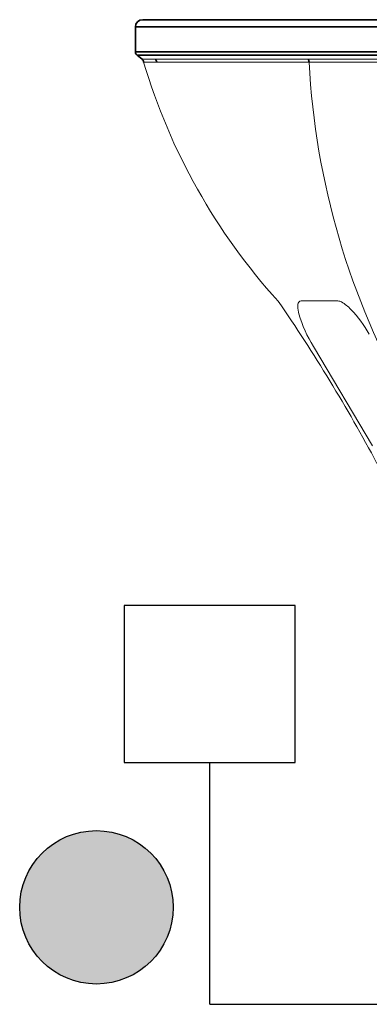
# Model space of a CAD drawing. Units: inches. Extents: x 279.6 to 327.8, y -10.2 to 44.9.
# Drawn here: x 308 to 308.2, y 11.6 to 12.3 of the extents above; entities that cross this region are included whole.
import ezdxf

# ---------------------------------------------------------------- set-up
doc = ezdxf.new("R2010")
doc.units = ezdxf.units.IN
doc.header["$MEASUREMENT"] = 0
doc.layers.add('Device', color=7, linetype='Continuous', lineweight=5)
doc.layers.add('Lutron_Wiring', color=7, linetype='Continuous')

msp = doc.modelspace()

# ---------------------------------------------------------------- hatches: boundary and pattern name
at = {"layer": 'Lutron_Wiring'}
h = msp.add_hatch(color=256, dxfattribs=at)
edge = h.paths.add_edge_path()
edge.add_arc((308.00254, 11.66701), 0.0521, 0, 360)

# ---------------------------------------------------------------- linework, layer by layer
at = {"layer": 'Device', "lineweight": 35}
for p, q in [((308.63126, 12.26993), (308.03393, 12.26993)), ((308.02899, 12.26499), (308.02899, 12.24803)), ((308.6362, 12.26499), (308.02899, 12.26499)), ((308.02899, 12.24803), (308.6362, 12.24803)), ((308.03009, 12.24579), (308.03347, 12.24319)), ((308.6351, 12.24579), (308.03009, 12.24579))]:
    msp.add_line(p, q, dxfattribs=at)
at = {"layer": 'Device'}
for points in [[(308.03347, 12.24319), (308.63172, 12.24319)], [(308.03457, 12.24112), (308.63062, 12.24112)], [(308.14142, 12.07887), (308.16645, 12.07887)], [(308.14993, 12.04799), (308.18988, 11.98058)]]:
    msp.add_lwpolyline(points, dxfattribs=at)
at = {"layer": 'Device', "lineweight": 35}
for centre, radius, start, end in [((308.03393, 12.26499), 0.00494, 90, 180), ((308.03181, 12.24803), 0.00282, 180, 232.43141), ((308.03175, 12.24095), 0.00282, 3.47401, 52.4415), ((308.04058, 12.24102), 0.00286, 2.03122, 49.32305), ((308.14356, 12.2411), 0.00333, 0.38029, 38.82372)]:
    msp.add_arc(centre, radius, start, end, dxfattribs=at)
at = {"layer": 'Device'}
for centre, radius, start, end in [((308.43698, 12.36061), 0.41978, 196.53829, 222.16133), ((308.66971, 12.2686), 0.52353, 183.00893, 209.62474), ((307.18633, 11.43117), 1.14111, 28.09218, 34.58231), ((308.14135, 12.07713), 0.00175, 87.48699, 148.24412), ((308.16616, 12.0731), 0.00579, 61.96018, 87.16186), ((308.14385, 12.07572), 0.00462, 149.7139, 183.00412), ((308.15917, 12.07555), 0.01993, 180.21503, 196.04746), ((308.15581, 12.05523), 0.02643, 42.602, 60.34946), ((308.10794, 12.00993), 0.09234, 30.14595, 43.18451), ((308.21925, 12.09242), 0.08234, 195.77191, 212.66125)]:
    msp.add_arc(centre, radius, start, end, dxfattribs=at)
at = {"layer": 'Lutron_Wiring'}
for p, q in [((308.13754, 11.87206), (308.02128, 11.87206)), ((308.02128, 11.87206), (308.02128, 11.76549)), ((308.13754, 11.76549), (308.13754, 11.87206)), ((308.02128, 11.76549), (308.13754, 11.76549)), ((308.07941, 11.60113), (308.07941, 11.76549))]:
    msp.add_line(p, q, dxfattribs=at)
msp.add_lwpolyline([(308.07941, 11.60113), (308.33259, 11.60113), (308.33259, 11.64374)], dxfattribs=at)
msp.add_circle((308.00254, 11.66701), 0.0521, dxfattribs=at)

doc.saveas('drawing.dxf')
